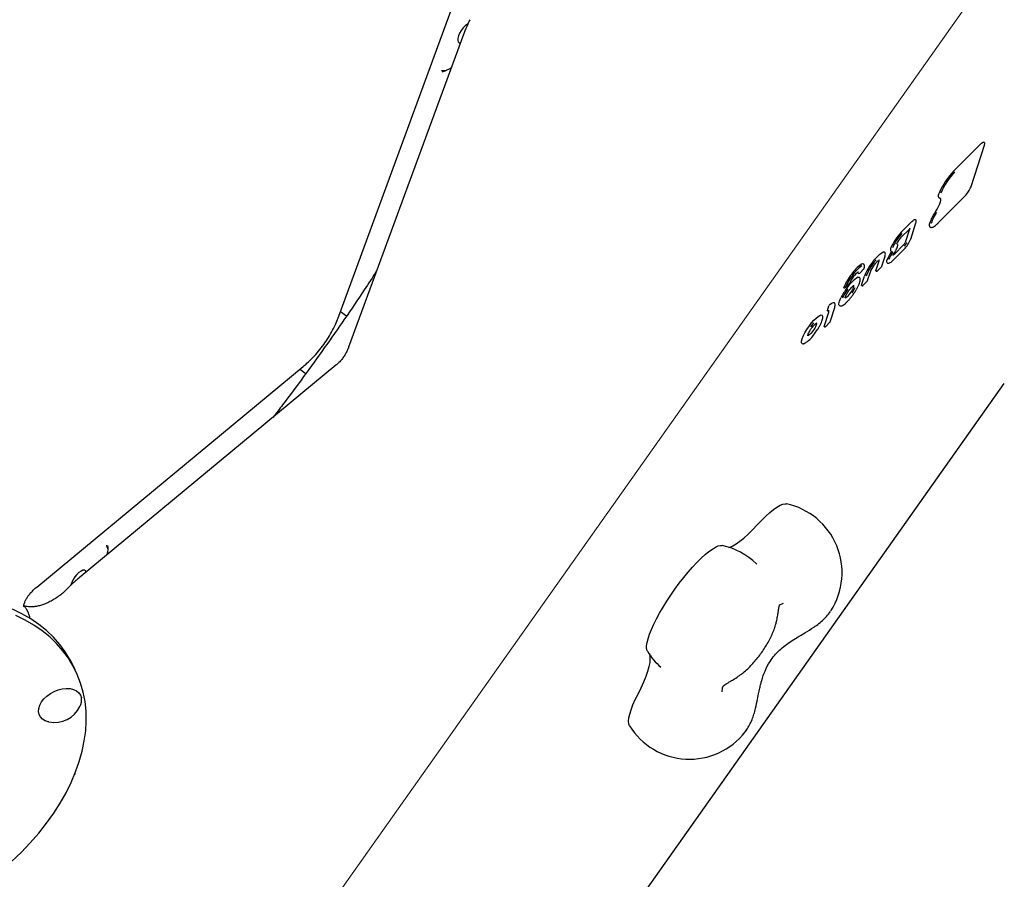
# Model space of a CAD drawing. Units: millimetres. Extents: x 6133 to 14185, y 17763 to 24317.
# Drawn here: x 11394 to 11813, y 20326 to 20692 of the extents above; entities that cross this region are included whole.
import ezdxf

# ---------------------------------------------------------------- set-up
doc = ezdxf.new("R2010")
doc.units = ezdxf.units.MM
doc.header["$LTSCALE"] = 100
for name, color, linetype in [('OTWORY_MONTAŻOWE', 1, 'Continuous'), ('STREFA', 102, 'Continuous'), ('WYLEWKI_BETONOWE', 52, 'Continuous')]:
    doc.layers.add(name, color=color, linetype=linetype)

msp = doc.modelspace()

# ---------------------------------------------------------------- linework, layer by layer
at = {"color": 7, "linetype": 'Continuous', "lineweight": 25}
for p, q in [((11529.99, 20565.72), (11580.79, 20704.16)), ((11583.06, 20685.73), (11534.16, 20552.48)), ((11792.06, 20627.61), (11803.35, 20639)), ((11799.42, 20621.01), (11805.02, 20638.54)), ((11785.5, 20605.56), (11796.76, 20616.93)), ((11786.32, 20616.01), (11786.36, 20616.01)), ((11769.6, 20601.45), (11774.08, 20605.98)), ((11773.61, 20598.53), (11775.84, 20605.51)), ((11769.33, 20599.05), (11773.21, 20602.96)), ((11773.04, 20602.8), (11771.24, 20597.13)), ((11765.81, 20593.25), (11765.8, 20593.24)), ((11766.31, 20589.69), (11770.79, 20594.2)), ((11770.57, 20596.12), (11766.66, 20592.17)), ((11766.98, 20593.23), (11767.14, 20593.5)), ((11758.81, 20585.06), (11760.04, 20588.91)), ((11761.37, 20587.03), (11762.59, 20590.85)), ((11751.89, 20584.03), (11753.68, 20585.84)), ((11755.24, 20580.85), (11756.46, 20584.65)), ((11759.46, 20585.04), (11761.27, 20586.87)), ((11752.68, 20578.87), (11753.92, 20582.76)), ((11753.33, 20578.85), (11755.14, 20580.69)), ((11745.79, 20577.88), (11747.58, 20579.69)), ((11749.51, 20578.83), (11749.5, 20578.84)), ((11749.52, 20578.84), (11749.51, 20578.83)), ((11738.1, 20568.13), (11738.75, 20570.16)), ((11739.3, 20563.31), (11741.23, 20569.34)), ((11533.24, 20565.73), (11530.66, 20567.55)), ((11736.74, 20561.33), (11738.68, 20567.4)), ((11737.39, 20561.31), (11739.2, 20563.14)), ((11728.29, 20554.05), (11728.38, 20554.09)), ((11401.25, 20450.26), (11514.84, 20544.3)), ((11528.71, 20544.77), (11419.38, 20454.26)), ((11513.34, 20543.05), (11515.92, 20541.23)), ((11636.4, 20286.57), (11813.49, 20537.02)), ((11431.53, 20467.38), (11431.53, 20467.99)), ((11414.33, 20449.6), (11413.97, 20449.24)), ((11397.61, 20439.48), (11397.17, 20440.36)), ((11417.64, 20414.96), (11416.31, 20417.64))]:
    msp.add_line(p, q, dxfattribs=at)
at = {"color": 7, "linetype": 'Continuous', "lineweight": 25, "flags": 128}
for points in [[(11584.9, 20690.22), (11584.77, 20690.13), (11583.86, 20689.43), (11582.97, 20688.51), (11582.14, 20687.43), (11581.45, 20686.28), (11580.95, 20685.14), (11580.66, 20684.09), (11580.62, 20683.22), (11580.82, 20682.59), (11581.26, 20682.25), (11581.76, 20682.19)], [(11803.35, 20639), (11803.76, 20639.39), (11804.14, 20639.68), (11804.45, 20639.85), (11804.69, 20639.91), (11804.83, 20639.87)], [(11804.94, 20638.41), (11804.99, 20638.47), (11805.02, 20638.54)], [(11785.7, 20616.15), (11785.64, 20616.2), (11785.53, 20616.36), (11785.47, 20616.6), (11785.47, 20616.9), (11785.52, 20617.27), (11785.63, 20617.7), (11785.78, 20618.18)], [(11799.34, 20620.88), (11799.39, 20620.94), (11799.42, 20621.01)], [(11784.15, 20610.2), (11784.88, 20611.36), (11785.5, 20612.48), (11786, 20613.51), (11786.34, 20614.42), (11786.52, 20615.15), (11786.52, 20615.69), (11786.35, 20616.01), (11786.32, 20616.03)], [(11796.76, 20616.93), (11796.78, 20616.94), (11796.81, 20617)], [(11774.08, 20605.98), (11774.52, 20606.39), (11774.91, 20606.69), (11775.24, 20606.88), (11775.5, 20606.94), (11775.65, 20606.9)], [(11775.76, 20605.38), (11775.81, 20605.45), (11775.84, 20605.51)], [(11785.5, 20605.56), (11785.52, 20605.58), (11785.54, 20605.63)], [(11769.33, 20599.05), (11769.35, 20599.07), (11769.37, 20599.12)], [(11773.61, 20598.53), (11773.58, 20598.46), (11773.53, 20598.4)], [(11758.57, 20590.27), (11759.54, 20591.33), (11760.45, 20592.18), (11761.25, 20592.76), (11761.89, 20593.06), (11762.34, 20593.05), (11762.42, 20593)], [(11766.95, 20593.22), (11766.98, 20593.23), (11766.98, 20593.23)], [(11767.11, 20593.48), (11767.14, 20593.49), (11767.14, 20593.5)], [(11767.75, 20596.7), (11767.72, 20596.66), (11767.68, 20596.6)], [(11770.79, 20594.2), (11770.8, 20594.22), (11770.83, 20594.27)], [(11760.04, 20588.91), (11760.14, 20589.31), (11760.12, 20589.58), (11760.04, 20589.68)], [(11762.51, 20590.73), (11762.56, 20590.79), (11762.59, 20590.85)], [(11763.57, 20588.39), (11763.53, 20588.43), (11763.41, 20588.71), (11763.43, 20589.17), (11763.58, 20589.78)], [(11766.31, 20589.69), (11766.33, 20589.7), (11766.35, 20589.76)], [(11766.45, 20592.4), (11766.48, 20592.42), (11766.49, 20592.42)], [(11756.46, 20584.65), (11756.43, 20584.58), (11756.38, 20584.52)], [(11757.95, 20587.34), (11757.95, 20587.34), (11757.94, 20587.35)], [(11758.54, 20588.12), (11758.55, 20588.12), (11758.55, 20588.15)], [(11758.81, 20584.96), (11758.81, 20584.97), (11758.8, 20584.99), (11758.8, 20585.02), (11758.81, 20585.06)], [(11751.22, 20582.27), (11751.6, 20582.28), (11751.75, 20582.21)], [(11745.15, 20577.82), (11745.14, 20577.83), (11745.13, 20577.86), (11745.14, 20577.9), (11745.15, 20577.96)], [(11747.69, 20579.85), (11747.67, 20579.81), (11747.62, 20579.76)], [(11752.68, 20578.78), (11752.68, 20578.78), (11752.67, 20578.8), (11752.67, 20578.83), (11752.68, 20578.87)], [(11743.24, 20570.22), (11743.13, 20570.33), (11743.03, 20570.6), (11743.02, 20570.99), (11743.1, 20571.48), (11743.27, 20572.08), (11743.53, 20572.76), (11743.87, 20573.51)], [(11738.1, 20568.03), (11738.1, 20568.04), (11738.09, 20568.05), (11738.09, 20568.07), (11738.09, 20568.1), (11738.1, 20568.13)], [(11739.11, 20570.67), (11739.71, 20571.13), (11740.23, 20571.43), (11740.66, 20571.57), (11740.98, 20571.53), (11741.03, 20571.51)], [(11741.15, 20569.21), (11741.2, 20569.27), (11741.23, 20569.34)], [(11730.44, 20561.53), (11731.42, 20562.8), (11732.4, 20563.93), (11733.34, 20564.87), (11734.19, 20565.59), (11734.9, 20566.04), (11735.46, 20566.2), (11735.76, 20566.11)], [(11727.24, 20554.14), (11727.08, 20554.4), (11727.07, 20555.06), (11727.32, 20556.02), (11727.82, 20557.22), (11728.53, 20558.6), (11729.43, 20560.06), (11730.44, 20561.53)], [(11732.43, 20560.14), (11732.03, 20559.55), (11731.6, 20559), (11731.17, 20558.49), (11730.76, 20558.06), (11730.38, 20557.73), (11730.06, 20557.52), (11729.8, 20557.42), (11729.62, 20557.45)], [(11732.21, 20562.8), (11731.9, 20562.43), (11730.91, 20561.16)], [(11733.35, 20562.81), (11733.45, 20562.71), (11733.49, 20562.53), (11733.46, 20562.27), (11733.36, 20561.94), (11733.21, 20561.54), (11733, 20561.1), (11732.73, 20560.63), (11732.43, 20560.14)], [(11736.74, 20561.24), (11736.74, 20561.24), (11736.73, 20561.26), (11736.73, 20561.29), (11736.74, 20561.33)], [(11708.17, 20476.71), (11710.04, 20478.69), (11711.84, 20480.48), (11713.56, 20482.03), (11715.17, 20483.33), (11716.65, 20484.37), (11717.98, 20485.13), (11719.15, 20485.6), (11720.14, 20485.77), (11720.68, 20485.73)], [(11696.18, 20467.18), (11696.66, 20467.31), (11697.9, 20467.84), (11699.31, 20468.66), (11700.86, 20469.77), (11702.55, 20471.14), (11704.34, 20472.77), (11706.23, 20474.64), (11708.17, 20476.71)], [(11661.47, 20422.89), (11661.34, 20423.14), (11661.11, 20424.04), (11661.1, 20425.2), (11661.3, 20426.62), (11661.71, 20428.26), (11662.32, 20430.12), (11663.13, 20432.17), (11664.13, 20434.38), (11665.3, 20436.73), (11666.63, 20439.18), (11668.11, 20441.71), (11669.7, 20444.28), (11671.41, 20446.86), (11673.19, 20449.42), (11675.04, 20451.92), (11676.92, 20454.33), (11678.81, 20456.63), (11680.69, 20458.78), (11682.54, 20460.76), (11684.33, 20462.54), (11686.03, 20464.09), (11687.64, 20465.41), (11689.12, 20466.47), (11690.46, 20467.25), (11691.64, 20467.76), (11692.64, 20467.98), (11693.33, 20467.94)], [(11708.05, 20460.01), (11707.93, 20460.13), (11707.87, 20460.18)], [(11422.28, 20456.66), (11422.07, 20457.12), (11421.6, 20457.41), (11420.93, 20457.39), (11420.13, 20457.07), (11419.24, 20456.45), (11418.33, 20455.59), (11417.48, 20454.56), (11416.74, 20453.42), (11416.16, 20452.27), (11415.8, 20451.18), (11415.76, 20450.97)], [(11390.52, 20333.29), (11394.61, 20337.2), (11398.48, 20341.24), (11402.09, 20345.37), (11405.44, 20349.59), (11408.51, 20353.88), (11411.3, 20358.23), (11413.79, 20362.63), (11415.98, 20367.04), (11417.85, 20371.47), (11419.41, 20375.9), (11420.64, 20380.3), (11421.54, 20384.67), (11422.12, 20388.98), (11422.36, 20393.24), (11422.26, 20397.4), (11421.83, 20401.48), (11421.07, 20405.44), (11419.98, 20409.28), (11418.56, 20412.98), (11416.82, 20416.53), (11414.77, 20419.92), (11412.4, 20423.13), (11409.74, 20426.16), (11406.79, 20428.99), (11403.56, 20431.61), (11400.06, 20434.02), (11396.3, 20436.2), (11392.3, 20438.15)], [(11416.31, 20417.65), (11415.49, 20419.22), (11413.43, 20422.61), (11411.07, 20425.82), (11408.41, 20428.85), (11405.46, 20431.68), (11402.23, 20434.3), (11398.73, 20436.71), (11394.97, 20438.89), (11390.97, 20440.85)], [(11657.47, 20404.68), (11658.79, 20407.35), (11659.94, 20409.87), (11660.89, 20412.24), (11661.65, 20414.42), (11662.2, 20416.39), (11662.55, 20418.13), (11662.68, 20419.63), (11662.59, 20420.87), (11662.47, 20421.37)], [(11406.48, 20392.79), (11406.19, 20392.85), (11404.82, 20393.32), (11403.69, 20394.02), (11402.83, 20394.93), (11402.27, 20396.02), (11402.03, 20397.25), (11402.13, 20398.57), (11402.55, 20399.94), (11403.29, 20401.3), (11404.31, 20402.61), (11405.59, 20403.82), (11407.06, 20404.89), (11408.69, 20405.77), (11410.41, 20406.44), (11412.16, 20406.87), (11413.87, 20407.05), (11415.49, 20406.97), (11416.95, 20406.63), (11418.21, 20406.04), (11419.21, 20405.23), (11419.92, 20404.22), (11420.32, 20403.06), (11420.32, 20403.06)], [(11653.82, 20391.18), (11653.52, 20391.98), (11653.43, 20393.09), (11653.57, 20394.47), (11653.93, 20396.1), (11654.51, 20397.97), (11655.3, 20400.04), (11656.29, 20402.28), (11657.47, 20404.68)]]:
    msp.add_lwpolyline(points, dxfattribs=at)
at = {"color": 7, "linetype": 'Continuous', "lineweight": 25}
for centre, radius, start, end in [((11081.05, 20867.26), 3104.28, 239.05143, 71.59339), ((11813.68, 20606.42), 30.28, 135.5721, 157.1415), ((11812.69, 20607.11), 28.47, 135.5721, 157.1415), ((11788.49, 20625.2), 11.68, 315.4113, 338.3024), ((11799.13, 20599.56), 18.38, 144.6211, 162.0606), ((11798.66, 20599.97), 17.16, 144.6211, 162.0606), ((11784.79, 20586.58), 21.26, 135.5883, 157.0532), ((11782.94, 20604.56), 1.45, 153.1076, 217.1721), ((11783.79, 20587.27), 19.44, 135.5883, 157.0532), ((11775.46, 20593.19), 8.5, 135.7182, 156.2917), ((11768.41, 20598.26), 3.04, 315.3374, 338.3019), ((11762.02, 20602.98), 12.39, 315.3374, 338.3019), ((11767.47, 20598.92), 4.79, 315.3374, 338.3019), ((11777.77, 20584.47), 15.14, 144.5644, 159.4869), ((11777.14, 20584.97), 13.74, 144.5644, 159.4869), ((11766.55, 20594.03), 1.58, 147.9382, 204.0347), ((11799.3, 20572.96), 38.17, 147.9388, 149.383), ((11775.72, 20574.34), 23.36, 140.9025, 158.8833), ((11774.91, 20574.93), 21.76, 140.9025, 158.8833), ((11780.73, 20571.12), 29.29, 139.1715, 142.1953), ((11779.66, 20571.87), 27.38, 139.1715, 142.1953), ((11765.31, 20593.37), 1.81, 298.2344, 318.4338), ((11759.02, 20574.95), 12.37, 128.903, 157.1149), ((11761.59, 20574.63), 15.94, 124.2239, 146.2939), ((11761.15, 20574.85), 14.85, 124.2239, 146.2939), ((11750.92, 20584.75), 0.373, 299.7192, 332.3575), ((11750.56, 20584.27), 0.704, 341.8488, 18.8317), ((11753.16, 20587.13), 0.868, 64.5549, 128.5815), ((11753.33, 20586.19), 0.5, 315.2589, 345.1048), ((11753.47, 20586.16), 0.352, 316.2309, 344.9785), ((11767.01, 20580.5), 11.37, 142.9618, 159.3093), ((11767.39, 20568.83), 24.04, 142.4621, 157.6704), ((11766.56, 20569.44), 22.41, 142.4621, 157.6704), ((11757.85, 20570.56), 13.46, 119.5294, 148.4217), ((11751.3, 20584.02), 0.0756, 155.3371, 219.2303), ((11751.53, 20584.38), 0.5, 234.7356, 315.2589), ((11768.31, 20561.34), 27.3, 143.4084, 153.5237), ((11767.27, 20562.08), 25.42, 143.4084, 153.5237), ((11745.44, 20578.23), 0.5, 234.7356, 315.2589), ((11747.23, 20580.04), 0.5, 315.2589, 338.2071), ((11740.01, 20581.75), 10.03, 324.6441, 337.5593), ((11739.27, 20582.32), 11.57, 324.6441, 337.5593), ((11748, 20578.58), 1.44, 333.1943, 8.7049), ((11725.76, 20591.57), 28.65, 327.8804, 329.4029), ((11742.98, 20578.78), 5.93, 297.4911, 331.4753), ((11737.78, 20567.83), 0.993, 334.7402, 15.4578), ((11740.03, 20569.65), 1.37, 132.1181, 158.4854), ((11710.15, 20575.27), 28.25, 321.4046, 327.3564), ((11722.52, 20564.45), 11.86, 300.8029, 324.9227), ((11728.22, 20554.49), 0.432, 291.9042, 329.8022), ((11714.37, 20456.4), 30, 327.203, 77.8725), ((11687.02, 20438.61), 30, 45.9749, 77.8725), ((11687.02, 20438.61), 30, 211.5987, 228.5439), ((11414.42, 20402.15), 5.97, 331.9599, 8.8166), ((11408.8, 20404.72), 12.15, 258.9951, 333.722), ((11679.37, 20406.9), 30, 211.5987, 322.2682)]:
    msp.add_arc(centre, radius, start, end, dxfattribs=at)
for centre, major_axis, ratio, start_param, end_param in [((11759.12, 20585.41), (-0.32, 0.386), 0.726275, 3.212456, 3.496369), ((11754.77, 20581.02), (0.375, -0.332), 0.413533, 6.260255, 6.544169), ((11754.77, 20581.02), (0.463, -0.192), 0.670384, 5.957347, 6.339251), ((11752.99, 20579.22), (-0.32, 0.386), 0.726275, 3.212456, 3.496369), ((11737.05, 20561.68), (-0.32, 0.386), 0.726275, 3.212456, 3.496369)]:
    msp.add_ellipse(centre, major_axis=major_axis, ratio=ratio, start_param=start_param, end_param=end_param, dxfattribs=at)
for points, knots in [([(11585.8, 20692.04), (11585.49, 20691.4), (11584.56, 20689.55), (11583.67, 20687.43), (11583.15, 20685.94), (11583.08, 20685.72)], [0, 0, 0, 0, 0.307664, 0.897728, 1, 1, 1, 1]), ([(11575.38, 20670.26), (11574.88, 20670.21), (11574.31, 20670.15), (11573.86, 20670.33), (11573.81, 20670.35)], [0, 0, 0, 0, 0.87356, 1, 1, 1, 1]), ([(11577.85, 20671.53), (11577.77, 20671.48), (11577.13, 20671.04), (11575.92, 20670.47), (11574.69, 20669.92), (11574.05, 20669.76), (11573.94, 20669.73)], [0, 0, 0, 0, 0.057804, 0.492334, 0.911744, 1, 1, 1, 1]), ([(11805.02, 20638.54), (11805.05, 20638.66), (11805.14, 20638.95), (11805.16, 20639.32), (11805.05, 20639.72), (11804.86, 20639.82), (11804.81, 20639.85)], [0, 0, 0, 0, 0.23676, 0.60203, 0.883458, 1, 1, 1, 1]), ([(11785.75, 20616.16), (11785.83, 20616.11), (11786.02, 20615.99), (11786.22, 20616), (11786.32, 20616.01)], [0, 0, 0, 0, 0.481876, 1, 1, 1, 1]), ([(11775.84, 20605.51), (11775.87, 20605.63), (11775.96, 20605.95), (11775.99, 20606.33), (11775.87, 20606.74), (11775.68, 20606.85), (11775.62, 20606.88)], [0, 0, 0, 0, 0.230415, 0.603209, 0.884801, 1, 1, 1, 1]), ([(11781.81, 20603.7), (11781.86, 20603.66), (11782.04, 20603.5), (11782.49, 20603.5), (11783.05, 20603.64), (11783.75, 20604.03), (11784.58, 20604.67), (11785.2, 20605.27), (11785.5, 20605.56)], [0, 0, 0, 0, 0.051493, 0.203971, 0.366183, 0.575235, 0.796898, 1, 1, 1, 1]), ([(11773.21, 20602.96), (11773.26, 20603.01), (11773.36, 20603.11), (11773.45, 20603.17), (11773.45, 20603.17), (11773.45, 20603.17)], [0, 0, 0, 0, 0.438688, 0.801777, 1, 1, 1, 1]), ([(11762.59, 20590.85), (11762.64, 20591.01), (11762.78, 20591.49), (11762.84, 20592.06), (11762.77, 20592.63), (11762.53, 20592.87), (11762.43, 20592.98)], [0, 0, 0, 0, 0.177415, 0.533367, 0.795434, 1, 1, 1, 1]), ([(11765.09, 20593.43), (11765.12, 20593.4), (11765.24, 20593.24), (11765.55, 20593.21), (11765.75, 20593.24), (11765.81, 20593.25)], [0, 0, 0, 0, 0.1405502, 0.7467306, 1, 1, 1, 1]), ([(11767.14, 20593.5), (11767.23, 20593.65), (11767.5, 20594.1), (11767.84, 20594.81), (11768.07, 20595.51), (11768.12, 20596), (11768.01, 20596.42), (11767.81, 20596.53), (11767.76, 20596.56)], [0, 0, 0, 0, 0.118196, 0.347055, 0.581576, 0.791248, 0.941266, 1, 1, 1, 1]), ([(11767.68, 20596.47), (11767.68, 20596.47), (11767.68, 20596.47), (11767.69, 20596.56), (11767.73, 20596.65), (11767.75, 20596.7)], [0, 0, 0, 0, 0.219436, 0.613614, 1, 1, 1, 1]), ([(11758.54, 20588.12), (11758.65, 20588.25), (11758.97, 20588.63), (11759.49, 20589.14), (11759.93, 20589.51), (11760.2, 20589.62), (11760.18, 20589.62), (11760.17, 20589.62)], [0, 0, 0, 0, 0.1472482, 0.4272796, 0.7014869, 0.9142602, 1, 1, 1, 1]), ([(11763.59, 20588.42), (11763.63, 20588.38), (11763.79, 20588.22), (11764.2, 20588.23), (11764.67, 20588.37), (11765.26, 20588.73), (11765.85, 20589.23), (11766.24, 20589.61), (11766.34, 20589.72)], [0, 0, 0, 0, 0.058057, 0.224211, 0.398234, 0.637776, 0.90045, 1, 1, 1, 1]), ([(11766.11, 20591.55), (11766.11, 20591.55), (11766.11, 20591.55), (11766.12, 20591.59), (11766.12, 20591.62)], [0, 0, 0, 0, 0.403902, 1, 1, 1, 1]), ([(11766.12, 20591.62), (11766.13, 20591.67), (11766.16, 20591.78), (11766.28, 20592.06), (11766.42, 20592.3), (11766.49, 20592.42)], [0, 0, 0, 0, 0.283878, 0.634079, 1, 1, 1, 1]), ([(11546.08, 20584.97), (11544.34, 20582.29), (11539.86, 20575.42), (11532.43, 20564.48), (11523.82, 20552.13), (11515.01, 20539.92), (11507.75, 20530.11), (11503.37, 20524.42), (11502.05, 20522.7)], [0, 0, 0, 0, 0.125563, 0.322855, 0.520148, 0.71744, 0.914732, 1, 1, 1, 1]), ([(11751.12, 20584.43), (11751.18, 20584.47), (11751.3, 20584.53), (11751.3, 20584.53), (11751.31, 20584.53)], [0, 0, 0, 0, 0.54675, 1, 1, 1, 1]), ([(11753.81, 20586.06), (11753.84, 20586.21), (11753.95, 20586.67), (11753.96, 20587.19), (11753.82, 20587.7), (11753.59, 20587.84), (11753.52, 20587.88)], [0, 0, 0, 0, 0.198782, 0.604667, 0.872934, 1, 1, 1, 1]), ([(11757.95, 20587.34), (11758.05, 20587.49), (11758.25, 20587.76), (11758.45, 20588), (11758.54, 20588.12)], [0, 0, 0, 0, 0.544818, 1, 1, 1, 1]), ([(11758.81, 20584.96), (11758.87, 20584.94), (11758.97, 20584.88), (11759.14, 20584.87), (11759.3, 20584.92), (11759.44, 20585.01), (11759.5, 20585.09), (11759.53, 20585.13)], [0, 0, 0, 0, 0.220466, 0.417704, 0.608684, 0.810557, 1, 1, 1, 1]), ([(11761.27, 20586.87), (11761.29, 20586.89), (11761.33, 20586.93), (11761.35, 20586.99), (11761.37, 20587.04)], [0, 0, 0, 0, 0.353061, 1, 1, 1, 1]), ([(11750.45, 20577.02), (11750.58, 20577.23), (11750.93, 20577.84), (11751.42, 20578.82), (11751.86, 20579.86), (11752.12, 20580.77), (11752.15, 20581.43), (11752.04, 20581.94), (11751.82, 20582.1), (11751.75, 20582.16)], [0, 0, 0, 0, 0.091236, 0.266152, 0.442398, 0.621403, 0.807225, 0.934551, 1, 1, 1, 1]), ([(11743.92, 20570.06), (11744.04, 20570.09), (11744.38, 20570.16), (11744.97, 20570.48), (11745.77, 20571.09), (11746.66, 20571.94), (11747.57, 20572.95), (11748.49, 20574.09), (11749.35, 20575.26), (11749.85, 20576.04), (11750.08, 20576.41)], [0, 0, 0, 0, 0.072119, 0.203658, 0.346153, 0.482778, 0.616757, 0.749678, 0.882184, 1, 1, 1, 1]), ([(11746.67, 20575.68), (11746.77, 20575.83), (11747.05, 20576.28), (11747.58, 20577.01), (11748.22, 20577.78), (11748.83, 20578.38), (11749.28, 20578.74), (11749.48, 20578.83), (11749.5, 20578.83), (11749.51, 20578.83)], [0, 0, 0, 0, 0.09735, 0.284161, 0.471297, 0.656594, 0.837084, 0.976248, 1, 1, 1, 1]), ([(11752.68, 20578.78), (11752.74, 20578.75), (11752.84, 20578.69), (11753.01, 20578.69), (11753.17, 20578.73), (11753.31, 20578.82), (11753.37, 20578.91), (11753.4, 20578.95)], [0, 0, 0, 0, 0.220466, 0.417704, 0.608684, 0.810557, 1, 1, 1, 1]), ([(11745.68, 20573.45), (11745.68, 20573.46), (11745.68, 20573.49), (11745.75, 20573.85), (11745.97, 20574.4), (11746.29, 20575.06), (11746.56, 20575.51), (11746.67, 20575.68)], [0, 0, 0, 0, 0.159894, 0.351554, 0.583663, 0.83702, 1, 1, 1, 1]), ([(11738.11, 20568.04), (11738.13, 20568.02), (11738.21, 20567.96), (11738.35, 20567.94), (11738.51, 20567.95), (11738.61, 20568), (11738.65, 20568.02)], [0, 0, 0, 0, 0.17312, 0.469055, 0.750161, 1, 1, 1, 1]), ([(11738.63, 20568.01), (11738.69, 20568.04), (11738.81, 20568.11), (11738.82, 20568.11), (11738.82, 20568.11)], [0, 0, 0, 0, 0.532334, 1, 1, 1, 1]), ([(11741.23, 20569.34), (11741.28, 20569.5), (11741.41, 20569.97), (11741.49, 20570.57), (11741.39, 20571.1), (11741.18, 20571.46), (11741.02, 20571.51), (11741.02, 20571.51)], [0, 0, 0, 0, 0.171823, 0.516608, 0.77007, 0.995929, 1, 1, 1, 1]), ([(11743.26, 20570.24), (11743.34, 20570.19), (11743.53, 20570.04), (11743.77, 20570.05), (11743.92, 20570.06)], [0, 0, 0, 0, 0.378759, 1, 1, 1, 1]), ([(11514.84, 20544.3), (11515.35, 20544.73), (11516.76, 20545.93), (11518.95, 20548.06), (11521.34, 20550.73), (11523.55, 20553.57), (11525.55, 20556.56), (11527.34, 20559.68), (11528.83, 20562.74), (11529.63, 20564.78), (11529.99, 20565.72)], [0, 0, 0, 0, 0.0768879, 0.211423, 0.3458976, 0.4804306, 0.6150781, 0.7499061, 0.884977, 1, 1, 1, 1]), ([(11733.96, 20560.04), (11734.1, 20560.25), (11734.49, 20560.88), (11735.07, 20561.9), (11735.61, 20563.03), (11735.99, 20564.04), (11736.18, 20564.87), (11736.17, 20565.47), (11736.02, 20565.93), (11735.81, 20566.04), (11735.76, 20566.07)], [0, 0, 0, 0, 0.080603, 0.234804, 0.389785, 0.546159, 0.705683, 0.852502, 0.962079, 1, 1, 1, 1]), ([(11729.72, 20557.35), (11729.72, 20557.35), (11729.72, 20557.36), (11729.77, 20557.68), (11729.96, 20558.19), (11730.32, 20558.92), (11730.73, 20559.62), (11731.02, 20560.04), (11731.11, 20560.18)], [0, 0, 0, 0, 0.112057, 0.267974, 0.4599, 0.671672, 0.892892, 1, 1, 1, 1]), ([(11731.09, 20560.16), (11731.2, 20560.31), (11731.5, 20560.74), (11732.05, 20561.43), (11732.67, 20562.1), (11733.16, 20562.53), (11733.5, 20562.72), (11733.52, 20562.73), (11733.53, 20562.73)], [0, 0, 0, 0, 0.108326, 0.316184, 0.523254, 0.726426, 0.891512, 1, 1, 1, 1]), ([(11736.74, 20561.24), (11736.8, 20561.21), (11736.9, 20561.15), (11737.07, 20561.15), (11737.23, 20561.19), (11737.37, 20561.28), (11737.43, 20561.37), (11737.46, 20561.41)], [0, 0, 0, 0, 0.220466, 0.417704, 0.608684, 0.810557, 1, 1, 1, 1]), ([(11739.2, 20563.15), (11739.21, 20563.16), (11739.26, 20563.2), (11739.28, 20563.27), (11739.3, 20563.31)], [0, 0, 0, 0, 0.353061, 1, 1, 1, 1]), ([(11534.16, 20552.48), (11534.07, 20552.24), (11533.78, 20551.5), (11533.17, 20550.22), (11532.27, 20548.71), (11531.21, 20547.28), (11530.07, 20545.99), (11529.22, 20545.19), (11528.77, 20544.82), (11528.71, 20544.77)], [0, 0, 0, 0, 0.086044, 0.264697, 0.444521, 0.62512, 0.805687, 0.975102, 1, 1, 1, 1]), ([(11727.24, 20554.19), (11727.3, 20554.13), (11727.49, 20553.95), (11727.9, 20553.94), (11728.17, 20554.02), (11728.29, 20554.05)], [0, 0, 0, 0, 0.215525, 0.657782, 1, 1, 1, 1]), ([(11430.89, 20467.98), (11430.92, 20467.94), (11431.25, 20467.54), (11431.39, 20466.91), (11431.51, 20466.35)], [0, 0, 0, 0, 0.1026047, 1, 1, 1, 1]), ([(11431.59, 20467.44), (11431.56, 20466.79), (11431.52, 20465.69), (11431.28, 20464.51), (11431.18, 20464.02)], [0, 0, 0, 0, 0.589338, 1, 1, 1, 1]), ([(11395.84, 20442.82), (11395.88, 20443), (11395.97, 20443.39), (11396.32, 20444.3), (11396.91, 20445.41), (11397.73, 20446.64), (11398.78, 20447.92), (11399.97, 20449.15), (11400.86, 20449.92), (11401.25, 20450.26)], [0, 0, 0, 0, 0.117869, 0.272089, 0.422892, 0.57334, 0.724527, 0.877198, 1, 1, 1, 1]), ([(11419.4, 20454.23), (11418.88, 20453.8), (11417.33, 20452.53), (11415.65, 20450.96), (11414.53, 20449.78), (11414.34, 20449.58)], [0, 0, 0, 0, 0.295933, 0.882638, 1, 1, 1, 1]), ([(11413.97, 20449.24), (11413.96, 20449.22), (11413.46, 20448.68), (11412.34, 20447.68), (11410.61, 20446.29), (11408.78, 20445.06), (11406.92, 20444.02), (11405.06, 20443.17), (11403.25, 20442.53), (11401.6, 20442.1), (11400.15, 20441.87), (11398.86, 20441.79), (11397.67, 20441.84), (11396.69, 20442.01), (11396.01, 20442.24), (11395.8, 20442.35), (11395.7, 20442.41)], [0, 0, 0, 0, 0.002135, 0.081313, 0.160905, 0.240831, 0.319641, 0.396566, 0.474549, 0.551057, 0.617643, 0.685648, 0.764386, 0.84378, 0.9223, 1, 1, 1, 1]), ([(11395.75, 20441.82), (11395.75, 20441.82), (11395.75, 20441.82), (11395.73, 20442.09), (11395.74, 20442.42), (11395.82, 20442.75), (11395.84, 20442.82)], [0, 0, 0, 0, 0.317441, 0.631416, 0.916713, 1, 1, 1, 1]), ([(11397.13, 20440.34), (11397.03, 20440.56), (11396.72, 20441.24), (11396.23, 20441.89), (11395.8, 20442.24), (11395.75, 20442.28)], [0, 0, 0, 0, 0.296489, 0.915243, 1, 1, 1, 1]), ([(11716.41, 20435.51), (11716.58, 20436.29), (11716.89, 20437.72), (11717.15, 20439.42), (11717.33, 20440.64), (11717.49, 20441.54), (11717.62, 20442.13), (11717.68, 20442.39), (11717.73, 20442.54), (11717.78, 20442.63), (11717.82, 20442.66), (11717.99, 20442.77), (11718.37, 20442.96), (11719.03, 20443.23), (11719.4, 20443.37)], [0, 0, 0, 0, 0.114206, 0.210137, 0.290089, 0.356047, 0.425393, 0.478232, 0.528508, 0.589367, 0.653264, 0.739186, 0.853742, 1, 1, 1, 1]), ([(11398.36, 20436.84), (11398.34, 20437.07), (11398.25, 20437.86), (11397.98, 20438.74), (11397.66, 20439.33), (11397.59, 20439.46)], [0, 0, 0, 0, 0.242584, 0.824701, 1, 1, 1, 1]), ([(11732.34, 20433.14), (11732.73, 20433.4), (11733.84, 20434.16), (11735.57, 20435.53), (11737.41, 20437.31), (11738.72, 20438.82), (11739.32, 20439.79), (11739.48, 20440.04)], [0, 0, 0, 0, 0.1321387, 0.3827946, 0.6397604, 0.9040416, 1, 1, 1, 1]), ([(11700.73, 20412.6), (11701.07, 20412.85), (11702.07, 20413.58), (11703.68, 20414.96), (11705.53, 20416.75), (11707.28, 20418.68), (11708.92, 20420.7), (11710.46, 20422.82), (11711.88, 20425), (11713.17, 20427.24), (11714.31, 20429.51), (11715.29, 20431.81), (11715.99, 20433.83), (11716.31, 20435.08), (11716.43, 20435.57)], [0, 0, 0, 0, 0.048627, 0.14256, 0.233623, 0.32247, 0.409935, 0.496727, 0.583455, 0.670567, 0.758654, 0.848504, 0.941171, 1, 1, 1, 1]), ([(11707.3, 20397.74), (11707.59, 20399.01), (11708.12, 20401.27), (11708.74, 20404.48), (11709.27, 20406.96), (11709.72, 20408.89), (11710.38, 20411.35), (11711.49, 20414.65), (11713.33, 20418.21), (11715.49, 20421.11), (11717.69, 20423.38), (11720.05, 20425.34), (11722.61, 20427.14), (11725.43, 20428.92), (11728.82, 20430.91), (11731.09, 20432.34), (11732.32, 20433.12)], [0, 0, 0, 0, 0.089829, 0.160505, 0.214859, 0.255231, 0.28876, 0.379743, 0.479415, 0.545715, 0.612702, 0.682484, 0.743005, 0.814512, 0.899444, 1, 1, 1, 1]), ([(11693.32, 20405.68), (11693.33, 20406.05), (11693.35, 20406.72), (11693.42, 20407.26), (11693.51, 20407.57), (11693.58, 20407.73), (11693.67, 20407.89), (11693.88, 20408.14), (11694.27, 20408.48), (11694.9, 20408.93), (11695.79, 20409.49), (11696.99, 20410.2), (11698.62, 20411.17), (11699.99, 20412.1), (11700.73, 20412.6)], [0, 0, 0, 0, 0.126227, 0.225763, 0.300263, 0.351093, 0.398483, 0.452931, 0.521948, 0.607376, 0.684014, 0.773563, 0.878186, 1, 1, 1, 1]), ([(11703.14, 20388.6), (11703.16, 20388.63), (11703.65, 20389.2), (11704.47, 20390.53), (11705.57, 20392.6), (11706.48, 20394.88), (11707.02, 20396.63), (11707.26, 20397.57), (11707.29, 20397.71)], [0, 0, 0, 0, 0.010353, 0.23809, 0.478619, 0.726237, 0.960127, 1, 1, 1, 1]), ([(11417.84, 20370.55), (11417.84, 20370.55), (11417.71, 20370.55), (11417.57, 20370.58), (11417.43, 20370.61)], [0, 0, 0, 0, 0.018699, 1, 1, 1, 1])]:
    msp.add_open_spline(points, degree=3, knots=knots, dxfattribs=at)
at = {"layer": 'OTWORY_MONTAŻOWE', "lineweight": 18}
msp.add_line((11970.05, 20942.45), (11436.12, 20187.37), dxfattribs=at)
at = {"layer": 'STREFA', "lineweight": 18}
msp.add_arc((11081.05, 20867.26), 3104.28, 239.05143, 71.59339, dxfattribs=at)
at = {"layer": 'WYLEWKI_BETONOWE', "lineweight": 18}
msp.add_line((11970.05, 20942.45), (11436.12, 20187.37), dxfattribs=at)

doc.saveas('drawing.dxf')
